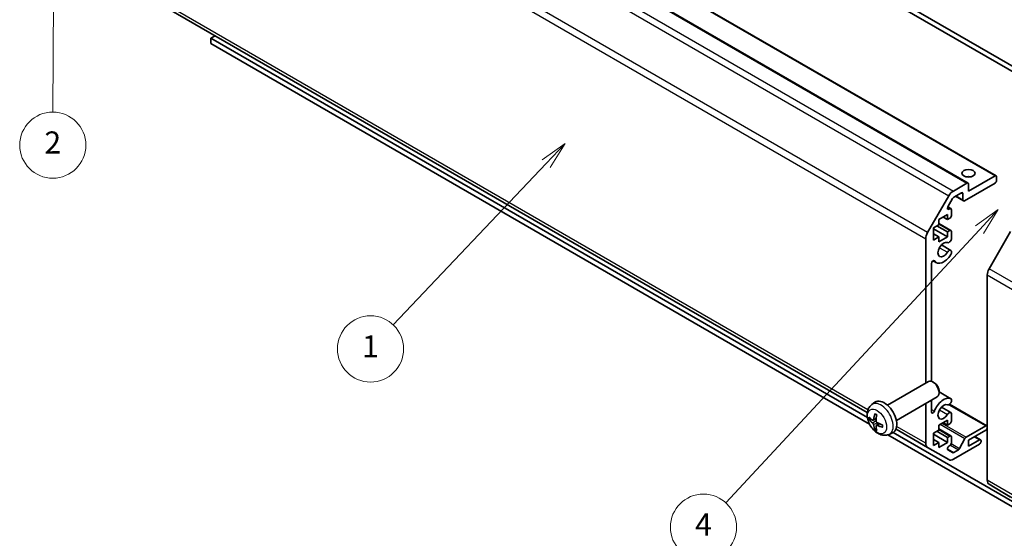
# Model space of a CAD drawing. Units: millimetres. Extents: x 36 to 5376, y 19 to 863.
# Drawn here: x 559 to 782, y 182 to 300 of the extents above; entities that cross this region are included whole.
import ezdxf

# ---------------------------------------------------------------- set-up
doc = ezdxf.new("R2010")
doc.units = ezdxf.units.MM
doc.header["$LTSCALE"] = 2.5
doc.layers.add('Symbol (TK)', color=100, linetype='Continuous', lineweight=18, true_color=0x00ff3f)
doc.layers.add('Visible (ISO)', color=7, linetype='Continuous', lineweight=35)
doc.layers.add('Visible Narrow (ISO)', color=7, linetype='Continuous', lineweight=25)
doc.styles.add('Note Text (TK2)', font='txt')

# ---------------------------------------------------------------- blocks, each defined once
blk = doc.blocks.new('バルーン1')
at = {"layer": 'Symbol (TK)', "color": 100, "true_color": 0x00ff40}
for p, q in [((312.215, 102.741), (310.147, 101.249)), ((310.514, 100.909), (312.215, 102.741)), ((310.88, 100.569), (312.215, 102.741)), ((310.514, 100.909), (287.527, 76.151))]:
    blk.add_line(p, q, dxfattribs=at)
at = {"layer": 'Symbol (TK)'}
blk.add_circle((285.492, 73.959), 3, dxfattribs=at)
at = {"layer": 'Symbol (TK)', "color": 7, "insert": (285.492, 73.942), "char_height": 2, "attachment_point": 5, "style": 'Note Text (TK2)'}
blk.add_mtext('4', dxfattribs=at)
blk = doc.blocks.new('バルーン2')
at = {"layer": 'Symbol (TK)', "color": 100, "true_color": 0x00ff40}
for p, q in [((272.966, 108.704), (270.882, 107.235)), ((271.245, 106.891), (272.966, 108.704)), ((271.607, 106.546), (272.966, 108.704)), ((271.245, 106.891), (257.366, 92.274))]:
    blk.add_line(p, q, dxfattribs=at)
at = {"layer": 'Symbol (TK)'}
blk.add_circle((255.308, 90.106), 3, dxfattribs=at)
at = {"layer": 'Symbol (TK)', "color": 7, "insert": (255.308, 90.083), "char_height": 2, "attachment_point": 5, "style": 'Note Text (TK2)'}
blk.add_mtext('1', dxfattribs=at)
blk = doc.blocks.new('バルーン3')
at = {"layer": 'Symbol (TK)', "color": 100, "true_color": 0x00ff40}
for p, q in [((226.661, 135.012), (226.146, 132.515)), ((226.646, 132.512), (226.661, 135.012)), ((227.146, 132.509), (226.661, 135.012)), ((226.646, 132.512), (226.52, 111.566))]:
    blk.add_line(p, q, dxfattribs=at)
at = {"layer": 'Symbol (TK)'}
blk.add_circle((226.502, 108.568), 3, dxfattribs=at)
at = {"layer": 'Symbol (TK)', "color": 7, "insert": (226.502, 108.55), "char_height": 2, "attachment_point": 5, "style": 'Note Text (TK2)'}
blk.add_mtext('2', dxfattribs=at)

msp = doc.modelspace()

# ---------------------------------------------------------------- linework, layer by layer
at = {"layer": 'Visible (ISO)'}
for p, q in [((606.5865, 391.6153), (790.0807, 285.6749)), ((790.0807, 284.4501), (606.5865, 390.3905)), ((594.1086, 366.5328), (773.7137, 262.8377)), ((600.4725, 368.1658), (780.0777, 264.4707)), ((584.939, 306.6646), (750.8756, 210.8611)), ((602.061, 295.6361), (603.051, 296.2077)), ((750.8912, 209.709), (602.061, 295.6361)), ((602.061, 295.6361), (602.061, 294.4114)), ((602.061, 294.4114), (751.3939, 208.194)), ((773.8173, 260.9758), (779.8277, 264.4459)), ((780.1812, 264.2418), (780.1812, 263.4253)), ((770.3725, 261.0283), (773.4637, 262.813)), ((779.8277, 262.813), (772.898, 258.8121)), ((773.8173, 262.6088), (773.8173, 260.9758)), ((764.5441, 251.6095), (769.3725, 259.9726)), ((770.2104, 259.3454), (769.1144, 257.447)), ((772.1909, 260.6084), (770.4604, 259.6093)), ((770.8424, 259.8298), (772.648, 258.7874)), ((772.5445, 259.0162), (772.5445, 260.4043)), ((769.116, 257.4497), (769.8246, 257.0406)), ((769.3644, 256.8945), (769.5746, 257.0158)), ((769.9282, 256.8117), (769.9282, 255.4645)), ((769.0443, 255.689), (767.0644, 254.5459)), ((767.0644, 254.5459), (767.0644, 253.4028)), ((768.0543, 255.1175), (769.0443, 254.5459)), ((769.0443, 254.5459), (769.0443, 255.689)), ((769.5746, 254.8521), (769.0443, 254.5459)), ((767.0644, 253.4028), (765.8623, 252.7088)), ((765.8623, 252.7088), (765.8623, 249.9327)), ((765.8623, 252.4639), (769.0443, 250.6267)), ((766.6401, 253.1579), (769.0443, 251.7698)), ((767.0644, 253.6944), (769.8246, 252.1008)), ((764.1299, 217.5206), (764.1299, 250.2157)), ((765.8623, 251.3208), (767.0644, 250.6267)), ((765.8623, 249.9327), (767.0644, 250.6267)), ((767.0644, 249.4836), (769.0443, 250.6267)), ((767.0644, 250.6267), (767.0644, 249.4836)), ((769.0443, 251.7698), (769.5746, 252.076)), ((769.0443, 250.6267), (769.0443, 251.7698)), ((769.9282, 251.8719), (769.9282, 250.135)), ((783.3104, 251.8859), (778.4654, 243.3958)), ((767.6584, 248.8093), (769.7925, 247.5771)), ((769.9282, 247.4035), (769.9283, 246.9837)), ((765.4027, 244.5971), (765.4027, 217.9174)), ((765.7573, 245.2099), (766.4603, 244.804)), ((778.0599, 195.5089), (778.0599, 242.017)), ((755.4574, 212.5136), (764.7354, 217.8702)), ((766.0388, 217.596), (765.735, 217.7713)), ((757.4574, 209.0495), (766.7354, 214.4061)), ((767.1497, 215.672), (767.1496, 215.3212)), ((767.1496, 215.512), (769.7925, 213.9861)), ((751.9058, 212.6568), (752.6055, 213.1675)), ((764.1299, 203.8851), (764.1299, 212.9018)), ((765.4027, 213.6366), (765.4027, 210.9734)), ((767.6584, 212.0669), (769.7925, 210.8348)), ((769.5108, 212.7227), (777.9563, 207.8467)), ((769.9283, 213.8125), (769.9282, 213.3926)), ((769.9282, 210.6611), (769.9282, 208.9242)), ((752.2052, 209.1203), (752.8726, 209.4157)), ((752.8926, 207.9296), (753.4822, 208.3599)), ((769.0443, 209.1487), (767.0644, 208.0056)), ((767.0644, 208.0056), (767.0644, 206.8625)), ((768.0543, 208.5772), (769.0443, 208.0056)), ((769.0443, 208.0056), (769.0443, 209.1487)), ((769.5746, 208.3118), (769.0443, 208.0056)), ((773.2689, 205.26), (777.7063, 207.8219)), ((755.537, 205.802), (794.3234, 183.4087)), ((755.8057, 205.902), (756.5978, 206.2526)), ((794.3234, 184.6334), (756.7453, 206.3291)), ((757.3749, 207.1087), (764.5441, 202.9696)), ((767.0644, 206.8625), (765.8623, 206.1685)), ((765.8623, 206.1685), (765.8623, 203.3924)), ((765.8623, 205.9236), (769.0443, 204.0864)), ((766.6401, 206.6176), (769.0443, 205.2295)), ((767.0644, 207.1541), (769.8246, 205.5605)), ((769.0443, 205.2295), (769.5746, 205.5357)), ((769.9282, 205.3316), (769.9282, 203.9844)), ((777.7063, 206.8421), (773.8173, 204.5967)), ((775.2719, 205.4366), (776.5421, 204.7032)), ((765.8623, 204.7805), (767.0644, 204.0864)), ((765.8623, 203.3924), (767.0644, 204.0864)), ((767.0644, 202.9433), (769.0443, 204.0864)), ((767.0644, 204.0864), (767.0644, 202.9433)), ((769.0443, 204.0864), (769.0443, 205.2295)), ((769.5746, 203.372), (769.3644, 203.2506)), ((776.2921, 203.6986), (770.3725, 200.2809)), ((771.8014, 202.7126), (773.0047, 204.9704)), ((773.8173, 203.2495), (776.2921, 204.6784)), ((773.8173, 204.5967), (773.8173, 203.2495)), ((776.6457, 204.4743), (776.6457, 204.311)), ((769.3725, 200.1819), (764.5441, 202.9696)), ((769.1144, 202.4094), (770.2104, 201.7766)), ((770.4604, 201.8013), (771.5372, 202.423)), ((778.4654, 194.5984), (783.3104, 191.7027))]:
    msp.add_line(p, q, dxfattribs=at)
msp.add_ellipse((773.8173, 265.0583), major_axis=(1.5, 0), ratio=0.57735027, dxfattribs=at)
for centre, major_axis, ratio, start_param, end_param in [((773.8173, 263.4253), (-1.5, 0), 0.57735027, 4.37255207, 5.05222589), ((779.8277, 264.0377), (0.25, 0.433), 0.57735027, 5.49778714, 7.06858347), ((779.8277, 263.2212), (-0.25, -0.433), 0.57735027, 0.78539816, 2.35619449), ((773.4637, 262.4047), (0.25, 0.433), 0.57735027, 5.49778714, 7.06858347), ((770.3725, 259.3953), (1, 1.7321), 0.57735027, 0.78539816, 1.57079633), ((770.4604, 259.2011), (-0.25, -0.433), 0.57735027, 3.92699082, 4.71238898), ((772.1909, 260.2002), (0.25, 0.433), 0.57735027, 5.49778714, 7.06858347), ((772.898, 259.2204), (-0.25, -0.433), 0.57735027, 5.49778714, 7.06858347), ((769.3644, 257.3027), (-0.25, -0.433), 0.57735027, 4.71238898, 7.06858347), ((769.5746, 256.6076), (0.25, 0.433), 0.57735027, 5.49778714, 7.06858347), ((769.5746, 255.2604), (-0.25, -0.433), 0.57735027, 0.78539816, 2.35619449), ((769.5746, 251.6678), (0.25, 0.433), 0.57735027, 5.49778714, 7.06858347), ((765.5441, 251.0322), (1, 1.7321), 0.57735027, 1.57079633, 2.35619449), ((769.3925, 250.0356), (-0.4, -0.6928), 0.57735027, 0.05096733, 2.0290517), ((768.1604, 247.7486), (0.9, 1.5588), 0.57735027, 0.05096733, 4.66142165), ((768.1604, 247.7486), (-1.7001, -2.9446), 0.57735027, 6.00952692, 7.8030143), ((769.3925, 246.8843), (0.4, 0.6928), 0.57735027, 5.82492993, 7.8030143), ((769.3925, 246.8843), (-0.4001, -0.6929), 0.57735027, 1.51982899, 2.0290517), ((765.7561, 244.8011), (0.2499, 0.4328), 0.57735027, 6.00952692, 8.6393798), ((779.4741, 242.8335), (-1, -1.7321), 0.57735027, 4.72111563, 5.49778714), ((765.7354, 216.1381), (-1, 1.7321), 0.57735027, 3.14159265, 6.28318531), ((766.0391, 216.3135), (-0.7853, 1.3602), 0.57735027, 3.92675802, 5.49801994), ((768.1604, 211.0062), (1.7001, 2.9446), 0.57735027, 0.05096733, 1.84445471), ((754.7254, 209.7815), (-2, 3.4641), 0.57735027, 3.0796893, 6.34508866), ((768.1604, 211.0062), (0.9, 1.5588), 0.57735027, 0.05096733, 4.66142165), ((769.3925, 213.2932), (-0.4, -0.6928), 0.57735027, 0.05096733, 2.0290517), ((769.3925, 213.2932), (0.4001, 0.6929), 0.57735027, 5.82492993, 6.33415264), ((757.126, 211.0476), (-6.4957, 0.1911), 0.49462411, 0.45484759, 0.69383188), ((757.2196, 211.1017), (-3.9094, -5.191), 0.59526289, 5.2229706, 5.46195489), ((757.0222, 211.2157), (2.5666, 5.9702), 0.55353421, 1.94328958, 2.18227387), ((765.7561, 211.1774), (-0.2499, -0.4328), 0.57735027, 5.49778714, 8.12764002), ((769.3925, 210.142), (0.4, 0.6928), 0.57735027, 5.82492993, 7.8030143), ((757.126, 211.2756), (6.4948, 0.2196), 0.65417299, 3.55978145, 3.79876575), ((757.2196, 211.1134), (-3.4375, -5.5149), 0.65417299, 5.62601221, 5.86499651), ((757.0222, 211.2274), (3.0824, 5.721), 0.49462411, 2.44776077, 2.68674507), ((757.1158, 211.0535), (-6.4536, 0.7624), 0.55353421, 0.95931878, 1.19830308), ((757.1158, 211.2815), (6.4503, 0.7902), 0.59526289, 3.96282307, 4.20180736), ((769.5746, 208.7201), (-0.25, -0.433), 0.57735027, 0.78539816, 2.35619449), ((777.7063, 207.4137), (0.25, 0.433), 0.57735027, 5.49778714, 7.06858347), ((769.5746, 205.1275), (0.25, 0.433), 0.57735027, 5.49778714, 7.06858347), ((777.7063, 207.2504), (-0.25, -0.433), 0.57735027, 0.78539816, 2.35619449), ((765.5441, 204.7016), (-1, -1.7321), 0.57735027, 5.49778714, 6.28318531), ((769.3644, 202.8424), (-0.25, -0.433), 0.57735027, 3.92699082, 6.28318531), ((769.5746, 203.7803), (-0.25, -0.433), 0.57735027, 0.78539816, 2.35619449), ((773.2689, 204.8517), (0.25, 0.433), 0.57735027, 0.78539816, 1.62955215), ((776.2921, 204.2701), (0.25, 0.433), 0.57735027, 5.49778714, 7.06858347), ((776.2921, 204.1069), (-0.25, -0.433), 0.57735027, 0.78539816, 2.35619449), ((770.4604, 202.2096), (-0.25, -0.433), 0.57735027, 0, 0.78539816), ((771.5372, 202.8313), (0.25, 0.433), 0.57735027, 3.92699082, 4.7711448), ((770.3725, 201.9139), (-1, -1.7321), 0.57735027, 0, 0.78539816), ((779.4741, 196.3254), (-1, -1.7321), 0.57735027, 5.49778714, 6.27445866)]:
    msp.add_ellipse(centre, major_axis=major_axis, ratio=ratio, start_param=start_param, end_param=end_param, dxfattribs=at)
for points, knots in [([(755.8057, 205.902), (755.5501, 205.7889), (755.2787, 205.7241), (754.7178, 205.6784), (754.4313, 205.7079), (753.8276, 205.8515), (753.522, 205.9856), (752.8908, 206.3584), (752.5792, 206.6166), (752.0086, 207.2143), (751.7535, 207.5582), (751.3286, 208.29), (751.1579, 208.6772), (750.9143, 209.4832), (750.8415, 209.9022), (750.8374, 210.7405), (750.898, 211.1629), (751.1972, 211.8842), (751.3869, 212.1852), (751.728, 212.5169), (751.8142, 212.59), (751.9058, 212.6568)], [0.84730152, 0.84730152, 0.84730152, 0.84730152, 1.05226137, 1.05226137, 1.28485125, 1.28485125, 1.58220865, 1.58220865, 1.9574686, 1.9574686, 2.35189349, 2.35189349, 2.74172985, 2.74172985, 3.13599765, 3.13599765, 3.51030353, 3.51030353, 3.78196582, 3.78196582, 3.86508746, 3.86508746, 3.86508746, 3.86508746]), ([(752.636, 210.4981), (752.6342, 210.4988), (752.6324, 210.4996), (752.6228, 210.5052), (752.6155, 210.5136), (752.6074, 210.5321), (752.6053, 210.5455), (752.6063, 210.5689), (752.609, 210.5827), (752.6132, 210.5953)], [0.0455535579, 0.0455535579, 0.0455535579, 0.0455535579, 0.0464696768, 0.0464696768, 0.0511089018, 0.0511089018, 0.0558160505, 0.0558160505, 0.05997866, 0.05997866, 0.05997866, 0.05997866]), ([(752.6359, 210.498), (752.6617, 210.4873), (752.6876, 210.4756), (752.7397, 210.4505), (752.7659, 210.437), (752.8185, 210.4083), (752.8449, 210.3931), (752.8977, 210.3609), (752.9242, 210.344), (752.9659, 210.316), (752.9811, 210.3055), (752.9963, 210.2947)], [4.57581436, 4.57581436, 4.57581436, 4.57581436, 4.63033083, 4.63033083, 4.6848473, 4.6848473, 4.73936377, 4.73936377, 4.79388024, 4.79388024, 4.825220039, 4.825220039, 4.825220039, 4.825220039]), ([(751.4029, 209.3089), (751.3904, 209.3059), (751.3761, 209.3041), (751.3482, 209.3035), (751.33, 209.3055), (751.3013, 209.3128), (751.2856, 209.3194), (751.2648, 209.3326), (751.2553, 209.3412), (751.2492, 209.3496)], [0.0427285558, 0.0427285558, 0.0427285558, 0.0427285558, 0.0464696768, 0.0464696768, 0.0511089018, 0.0511089018, 0.0558160505, 0.0558160505, 0.05997866, 0.05997866, 0.05997866, 0.05997866]), ([(752.2942, 209.2684), (752.2893, 209.2339), (752.2791, 209.201), (752.2488, 209.1497), (752.2287, 209.1312), (752.1854, 209.111), (752.1593, 209.1081), (752.112, 209.1184), (752.0914, 209.1273), (752.0716, 209.1399)], [-0.203600879, -0.203600879, -0.203600879, -0.203600879, -0.1911011005, -0.1911011005, -0.178601322, -0.178601322, -0.1660772077, -0.1660772077, -0.1569242728, -0.1569242728, -0.1569242728, -0.1569242728]), ([(752.0716, 208.5064), (752.0978, 208.4856), (752.1261, 208.4574), (752.1792, 208.3918), (752.2039, 208.3543), (752.244, 208.2812), (752.2619, 208.2408), (752.2839, 208.1734), (752.2905, 208.1458), (752.2942, 208.1209)], [-0.2036008625, -0.2036008625, -0.2036008625, -0.2036008625, -0.191101084, -0.191101084, -0.1786013054, -0.1786013054, -0.1660771911, -0.1660771911, -0.1569242563, -0.1569242563, -0.1569242563, -0.1569242563]), ([(752.8429, 207.8041), (752.8415, 207.8351), (752.8466, 207.8649), (752.8704, 207.9124), (752.8891, 207.9302), (752.9333, 207.9509), (752.9617, 207.9552), (753.0163, 207.9491), (753.041, 207.9425), (753.0654, 207.9326)], [-0.203600879, -0.203600879, -0.203600879, -0.203600879, -0.1911011005, -0.1911011005, -0.178601322, -0.178601322, -0.1660772077, -0.1660772077, -0.1569242728, -0.1569242728, -0.1569242728, -0.1569242728]), ([(753.0654, 208.5661), (753.0331, 208.5833), (752.9995, 208.6085), (752.9399, 208.6704), (752.9138, 208.707), (752.8747, 208.7807), (752.8591, 208.8225), (752.8444, 208.894), (752.8419, 208.924), (752.8429, 208.9516)], [-0.2036008625, -0.2036008625, -0.2036008625, -0.2036008625, -0.191101084, -0.191101084, -0.1786013054, -0.1786013054, -0.1660771911, -0.1660771911, -0.1569242563, -0.1569242563, -0.1569242563, -0.1569242563]), ([(754.374, 207.5454), (754.3611, 207.5481), (754.3478, 207.5526), (754.3269, 207.5635), (754.3164, 207.572), (754.3045, 207.5882), (754.3008, 207.5988), (754.3008, 207.6099), (754.301, 207.6118), (754.3012, 207.6137)], [0.0145600729, 0.0145600729, 0.0145600729, 0.0145600729, 0.0187226824, 0.0187226824, 0.0234298311, 0.0234298311, 0.0280690561, 0.0280690561, 0.028985175, 0.028985175, 0.028985175, 0.028985175]), ([(754.3053, 208.0275), (754.307, 208.0089), (754.3085, 207.9905), (754.3119, 207.9404), (754.3133, 207.909), (754.3148, 207.8471), (754.3147, 207.8167), (754.3133, 207.7568), (754.3119, 207.7274), (754.3076, 207.6697), (754.3047, 207.6414), (754.3012, 207.6137)], [6.170354249, 6.170354249, 6.170354249, 6.170354249, 6.201694048, 6.201694048, 6.256210518, 6.256210518, 6.310726988, 6.310726988, 6.365243458, 6.365243458, 6.419759928, 6.419759928, 6.419759928, 6.419759928]), ([(752.6132, 206.987), (752.609, 206.9965), (752.6063, 207.0089), (752.6053, 207.0337), (752.6074, 207.0505), (752.6155, 207.079), (752.6228, 207.0958), (752.6373, 207.1197), (752.646, 207.1312), (752.6548, 207.1404)], [0.0145600729, 0.0145600729, 0.0145600729, 0.0145600729, 0.0187226824, 0.0187226824, 0.0234298311, 0.0234298311, 0.0280690561, 0.0280690561, 0.0318101771, 0.0318101771, 0.0318101771, 0.0318101771])]:
    msp.add_open_spline(points, degree=3, knots=knots, dxfattribs=at)
for points, weights in [([(751.4029, 209.3089), (751.5666, 209.3487), (751.7186, 209.3857)], [1.07090462709, 1.07755563664, 1.08273581423]), ([(752.8792, 207.3755), (752.7712, 207.2623), (752.6548, 207.1404)], [1.08273581305, 1.07755563555, 1.07090462611])]:
    msp.add_rational_spline(points, weights, degree=2, dxfattribs=at)
at = {"layer": 'Visible Narrow (ISO)'}
for p, q in [((593.8586, 366.508), (773.4637, 262.813)), ((600.2225, 368.141), (779.8277, 264.4459)), ((590.7674, 364.7233), (770.3725, 261.0283)), ((589.7674, 363.6677), (769.3725, 259.9726)), ((764.5441, 251.6095), (584.939, 355.3046)), ((584.5248, 353.9108), (764.1299, 250.2157)), ((751.022, 211.453), (584.5248, 307.5802)), ((770.9888, 259.9144), (772.5445, 259.0162)), ((772.1909, 260.6084), (772.5445, 260.4043)), ((769.0108, 257.0986), (769.3644, 256.8945)), ((769.0532, 257.3169), (769.5746, 257.0158)), ((767.0644, 253.5253), (769.5746, 252.076)), ((767.2157, 248.1881), (769.0134, 247.1502)), ((765.9291, 245.2568), (766.0642, 245.1788)), ((787.072, 238.4267), (778.4654, 243.3958)), ((778.0599, 242.017), (786.6665, 237.048)), ((767.1496, 215.5108), (769.7716, 213.997)), ((769.3766, 212.6311), (777.7063, 207.8219)), ((765.4027, 211.5374), (766.0642, 211.1555)), ((767.2157, 211.4458), (769.0134, 210.4079)), ((752.0716, 208.5064), (752.8459, 209.0272)), ((752.2942, 209.2684), (752.8863, 209.5525)), ((752.2942, 208.1209), (753.1324, 208.531)), ((753.0654, 207.9326), (753.6075, 208.3033)), ((764.1299, 203.8851), (757.5248, 207.6986)), ((767.4059, 208.2028), (773.0047, 204.9704)), ((767.7888, 208.4239), (773.2689, 205.26)), ((767.0644, 206.985), (769.5746, 205.5357)), ((775.1254, 205.352), (776.2921, 204.6784)), ((769.7079, 203.4791), (771.5372, 202.423)), ((769.9005, 203.8101), (771.8014, 202.7126)), ((769.0108, 202.6383), (770.4604, 201.8013)), ((786.6665, 190.5399), (778.0599, 195.5089)), ((778.4654, 194.5984), (787.072, 189.6294))]:
    msp.add_line(p, q, dxfattribs=at)
for centre, major_axis, start_param, end_param in [((753.9766, 209.3492), (1.9537, -3.3839), 6.22128195, 9.48668132), ((752.8116, 208.6766), (1.1137, -1.9289), 3.80068814, 4.05329349), ((752.8116, 208.6766), (-1.1137, 1.9289), 5.37148447, 5.62408982), ((752.8551, 208.7017), (-1.0366, 1.7954), 0.71622982, 0.92242245), ((752.8116, 208.6766), (-1.1137, 1.9289), 3.80068814, 4.05329349), ((752.8116, 208.6766), (1.1137, -1.9289), 5.37148447, 5.62408982), ((752.8551, 208.7017), (-1.0366, 1.7954), 2.21917021, 2.42536283)]:
    msp.add_ellipse(centre, major_axis=major_axis, ratio=0.57735027, start_param=start_param, end_param=end_param, dxfattribs=at)
msp.add_ellipse((753.0779, 208.8303), major_axis=(1.5344, -2.6577), ratio=0.57735027, dxfattribs=at)

# ---------------------------------------------------------------- block references
at = {"layer": 'Symbol (TK)', "xscale": 2.5, "yscale": 2.5, "zscale": 2.5}
for name in ['バルーン3', 'バルーン2', 'バルーン1']:
    msp.add_blockref(name, (0, 0), dxfattribs=at)

doc.saveas('drawing.dxf')
